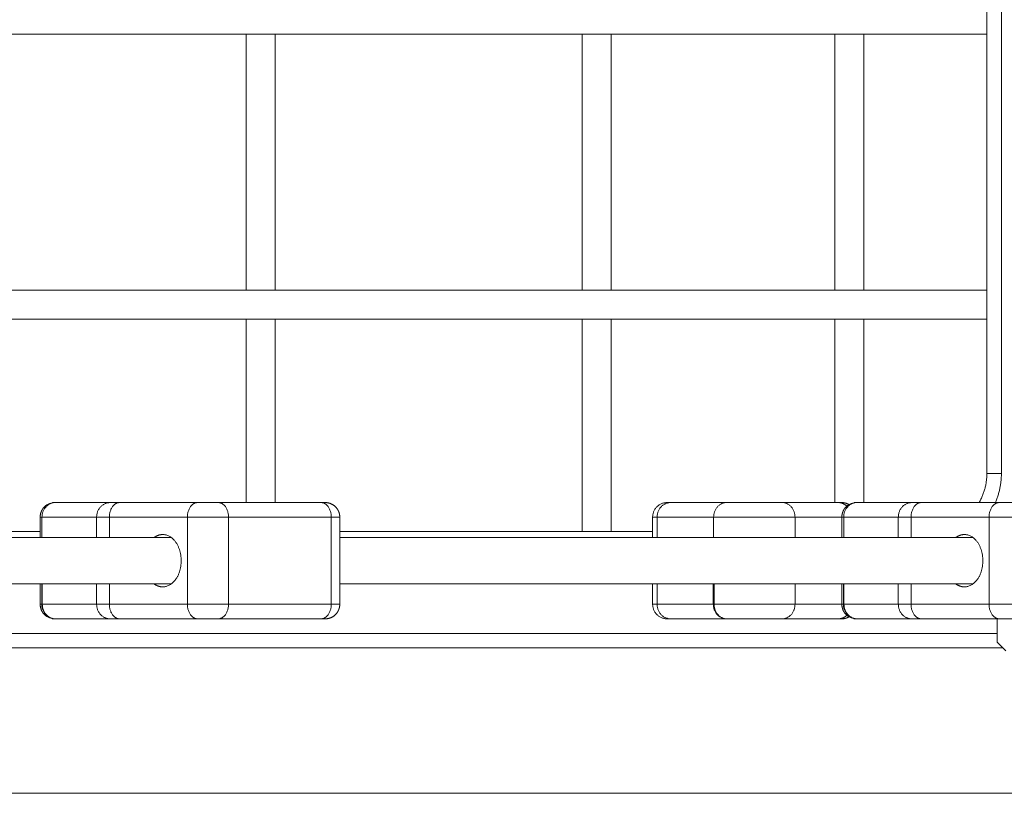
# Model space of a CAD drawing. Units: millimetres. Extents: x 2061.7 to 2073.8, y 2335.8 to 2347.6.
# Drawn here: x 2070.6 to 2071, y 2344.3 to 2344.6 of the extents above; entities that cross this region are included whole.
import ezdxf

# ---------------------------------------------------------------- set-up
doc = ezdxf.new("R2010")
doc.units = ezdxf.units.MM
doc.layers.get('0').update_dxf_attribs({"lineweight": 5})

# ---------------------------------------------------------------- blocks, each defined once
blk = doc.blocks.new('FRONT')
for points, degree in [([(2070.97856, 2344.42258), (2070.97856, 2344.53758), (2070.97856, 2344.65258)], 2), ([(2070.98356, 2344.42258), (2070.98356, 2344.53758), (2070.98356, 2344.65258)], 2), ([(2070.66981, 2344.57365), (2070.65962, 2344.57365), (2070.64926, 2344.57365), (2070.63875, 2344.57365)], 3), ([(2070.70001, 2344.57365), (2070.69013, 2344.57365), (2070.68006, 2344.57365), (2070.66981, 2344.57365)], 3), ([(2070.72922, 2344.57365), (2070.71968, 2344.57365), (2070.70994, 2344.57365), (2070.70001, 2344.57365)], 3), ([(2070.7237, 2344.48561), (2070.7237, 2344.51496), (2070.7237, 2344.54431), (2070.7237, 2344.57365)], 3), ([(2070.7573, 2344.57365), (2070.74815, 2344.57365), (2070.73879, 2344.57365), (2070.72922, 2344.57365)], 3), ([(2070.7337, 2344.57365), (2070.7337, 2344.54431), (2070.7337, 2344.51496), (2070.7337, 2344.48561)], 3), ([(2070.78414, 2344.57365), (2070.77541, 2344.57365), (2070.76646, 2344.57365), (2070.7573, 2344.57365)], 3), ([(2070.80962, 2344.57365), (2070.80136, 2344.57365), (2070.79286, 2344.57365), (2070.78414, 2344.57365)], 3), ([(2070.83365, 2344.57365), (2070.82588, 2344.57365), (2070.81787, 2344.57365), (2070.80962, 2344.57365)], 3), ([(2070.85614, 2344.57365), (2070.84889, 2344.57365), (2070.84139, 2344.57365), (2070.83365, 2344.57365)], 3), ([(2070.83929, 2344.48561), (2070.83929, 2344.51496), (2070.83929, 2344.54431), (2070.83929, 2344.57365)], 3), ([(2070.84929, 2344.57365), (2070.84929, 2344.54431), (2070.84929, 2344.51496), (2070.84929, 2344.48561)], 3), ([(2070.87701, 2344.57365), (2070.87031, 2344.57365), (2070.86335, 2344.57365), (2070.85614, 2344.57365)], 3), ([(2070.8962, 2344.57365), (2070.89007, 2344.57365), (2070.88367, 2344.57365), (2070.87701, 2344.57365)], 3), ([(2070.91368, 2344.57365), (2070.90812, 2344.57365), (2070.9023, 2344.57365), (2070.8962, 2344.57365)], 3), ([(2070.9294, 2344.57365), (2070.92443, 2344.57365), (2070.91919, 2344.57365), (2070.91368, 2344.57365)], 3), ([(2070.92626, 2344.48561), (2070.92626, 2344.51496), (2070.92626, 2344.54431), (2070.92626, 2344.57365)], 3), ([(2070.94336, 2344.57365), (2070.93898, 2344.57365), (2070.93433, 2344.57365), (2070.9294, 2344.57365)], 3), ([(2070.93626, 2344.57365), (2070.93626, 2344.54431), (2070.93626, 2344.51496), (2070.93626, 2344.48561)], 3), ([(2070.95554, 2344.57365), (2070.95175, 2344.57365), (2070.94769, 2344.57365), (2070.94336, 2344.57365)], 3), ([(2070.96596, 2344.57365), (2070.96276, 2344.57365), (2070.95928, 2344.57365), (2070.95554, 2344.57365)], 3), ([(2070.97464, 2344.57365), (2070.97201, 2344.57365), (2070.96912, 2344.57365), (2070.96596, 2344.57365)], 3), ([(2070.97856, 2344.57365), (2070.97733, 2344.57365), (2070.97602, 2344.57365), (2070.97464, 2344.57365)], 3), ([(2070.63875, 2344.48561), (2070.64926, 2344.48561), (2070.65962, 2344.48561), (2070.66981, 2344.48561)], 3), ([(2070.66981, 2344.48561), (2070.68006, 2344.48561), (2070.69013, 2344.48561), (2070.70001, 2344.48561)], 3), ([(2070.70001, 2344.48561), (2070.70994, 2344.48561), (2070.71968, 2344.48561), (2070.72922, 2344.48561)], 3), ([(2070.72922, 2344.48561), (2070.73879, 2344.48561), (2070.74815, 2344.48561), (2070.7573, 2344.48561)], 3), ([(2070.7573, 2344.48561), (2070.76646, 2344.48561), (2070.77541, 2344.48561), (2070.78414, 2344.48561)], 3), ([(2070.78414, 2344.48561), (2070.79286, 2344.48561), (2070.80136, 2344.48561), (2070.80962, 2344.48561)], 3), ([(2070.80962, 2344.48561), (2070.81787, 2344.48561), (2070.82588, 2344.48561), (2070.83365, 2344.48561)], 3), ([(2070.83365, 2344.48561), (2070.84139, 2344.48561), (2070.84889, 2344.48561), (2070.85614, 2344.48561)], 3), ([(2070.85614, 2344.48561), (2070.86335, 2344.48561), (2070.87031, 2344.48561), (2070.87701, 2344.48561)], 3), ([(2070.87701, 2344.48561), (2070.88367, 2344.48561), (2070.89007, 2344.48561), (2070.8962, 2344.48561)], 3), ([(2070.8962, 2344.48561), (2070.9023, 2344.48561), (2070.90812, 2344.48561), (2070.91368, 2344.48561)], 3), ([(2070.91368, 2344.48561), (2070.91919, 2344.48561), (2070.92443, 2344.48561), (2070.9294, 2344.48561)], 3), ([(2070.9294, 2344.48561), (2070.93433, 2344.48561), (2070.93898, 2344.48561), (2070.94336, 2344.48561)], 3), ([(2070.94336, 2344.48561), (2070.94769, 2344.48561), (2070.95175, 2344.48561), (2070.95554, 2344.48561)], 3), ([(2070.95554, 2344.48561), (2070.95928, 2344.48561), (2070.96276, 2344.48561), (2070.96596, 2344.48561)], 3), ([(2070.96596, 2344.48561), (2070.96912, 2344.48561), (2070.97201, 2344.48561), (2070.97464, 2344.48561)], 3), ([(2070.97464, 2344.48561), (2070.97602, 2344.48561), (2070.97733, 2344.48561), (2070.97856, 2344.48561)], 3), ([(2070.66981, 2344.47561), (2070.65962, 2344.47561), (2070.64926, 2344.47561), (2070.63875, 2344.47561)], 3), ([(2070.70001, 2344.47561), (2070.69013, 2344.47561), (2070.68006, 2344.47561), (2070.66981, 2344.47561)], 3), ([(2070.72922, 2344.47561), (2070.71968, 2344.47561), (2070.70994, 2344.47561), (2070.70001, 2344.47561)], 3), ([(2070.7237, 2344.41258), (2070.7237, 2344.43359), (2070.7237, 2344.4546), (2070.7237, 2344.47561)], 3), ([(2070.7573, 2344.47561), (2070.74815, 2344.47561), (2070.73879, 2344.47561), (2070.72922, 2344.47561)], 3), ([(2070.7337, 2344.47561), (2070.7337, 2344.4546), (2070.7337, 2344.43359), (2070.7337, 2344.41258)], 3), ([(2070.78414, 2344.47561), (2070.77541, 2344.47561), (2070.76646, 2344.47561), (2070.7573, 2344.47561)], 3), ([(2070.80962, 2344.47561), (2070.80136, 2344.47561), (2070.79286, 2344.47561), (2070.78414, 2344.47561)], 3), ([(2070.83365, 2344.47561), (2070.82588, 2344.47561), (2070.81787, 2344.47561), (2070.80962, 2344.47561)], 3), ([(2070.85614, 2344.47561), (2070.84889, 2344.47561), (2070.84139, 2344.47561), (2070.83365, 2344.47561)], 3), ([(2070.83929, 2344.40258), (2070.83929, 2344.42692), (2070.83929, 2344.45127), (2070.83929, 2344.47561)], 3), ([(2070.84929, 2344.47561), (2070.84929, 2344.45127), (2070.84929, 2344.42692), (2070.84929, 2344.40258)], 3), ([(2070.87701, 2344.47561), (2070.87031, 2344.47561), (2070.86335, 2344.47561), (2070.85614, 2344.47561)], 3), ([(2070.8962, 2344.47561), (2070.89007, 2344.47561), (2070.88367, 2344.47561), (2070.87701, 2344.47561)], 3), ([(2070.91368, 2344.47561), (2070.90812, 2344.47561), (2070.9023, 2344.47561), (2070.8962, 2344.47561)], 3), ([(2070.9294, 2344.47561), (2070.92443, 2344.47561), (2070.91919, 2344.47561), (2070.91368, 2344.47561)], 3), ([(2070.92626, 2344.41258), (2070.92626, 2344.43359), (2070.92626, 2344.4546), (2070.92626, 2344.47561)], 3), ([(2070.94336, 2344.47561), (2070.93898, 2344.47561), (2070.93433, 2344.47561), (2070.9294, 2344.47561)], 3), ([(2070.93626, 2344.47561), (2070.93626, 2344.4546), (2070.93626, 2344.43359), (2070.93626, 2344.41258)], 3), ([(2070.95554, 2344.47561), (2070.95175, 2344.47561), (2070.94769, 2344.47561), (2070.94336, 2344.47561)], 3), ([(2070.96596, 2344.47561), (2070.96276, 2344.47561), (2070.95928, 2344.47561), (2070.95554, 2344.47561)], 3), ([(2070.97464, 2344.47561), (2070.97201, 2344.47561), (2070.96912, 2344.47561), (2070.96596, 2344.47561)], 3), ([(2070.97856, 2344.47561), (2070.97733, 2344.47561), (2070.97602, 2344.47561), (2070.97464, 2344.47561)], 3), ([(2070.65821, 2344.41258), (2070.66756, 2344.41258), (2070.67691, 2344.41258)], 2), ([(2070.6802, 2344.41258), (2070.69361, 2344.41258), (2070.70703, 2344.41258)], 2), ([(2070.7141, 2344.41258), (2070.73178, 2344.41258), (2070.74946, 2344.41258)], 2), ([(2070.88905, 2344.41258), (2070.87939, 2344.41258), (2070.86974, 2344.41258)], 2), ([(2070.92738, 2344.41258), (2070.91772, 2344.41258), (2070.90806, 2344.41258)], 2), ([(2070.93403, 2344.41258), (2070.94338, 2344.41258), (2070.95272, 2344.41258)], 2), ([(2070.95601, 2344.41258), (2070.96943, 2344.41258), (2070.98285, 2344.41258)], 2), ([(2070.65285, 2344.40058), (2070.65285, 2344.40408), (2070.65285, 2344.40758)], 2), ([(2070.65347, 2344.40058), (2070.65347, 2344.40408), (2070.65347, 2344.40758)], 2), ([(2070.65347, 2344.40758), (2070.66287, 2344.40758), (2070.67227, 2344.40758)], 2), ([(2070.67227, 2344.40058), (2070.67227, 2344.40408), (2070.67227, 2344.40758)], 2), ([(2070.67666, 2344.40058), (2070.67666, 2344.40408), (2070.67666, 2344.40758)], 2), ([(2070.67666, 2344.40758), (2070.69008, 2344.40758), (2070.7035, 2344.40758)], 2), ([(2070.7035, 2344.37758), (2070.7035, 2344.39258), (2070.7035, 2344.40758)], 2), ([(2070.71764, 2344.40758), (2070.73532, 2344.40758), (2070.75299, 2344.40758)], 2), ([(2070.71764, 2344.37758), (2070.71764, 2344.39258), (2070.71764, 2344.40758)], 2), ([(2070.75299, 2344.37758), (2070.75299, 2344.39258), (2070.75299, 2344.40758)], 2), ([(2070.75592, 2344.40758), (2070.75592, 2344.39258), (2070.75592, 2344.37758)], 2), ([(2070.86356, 2344.40058), (2070.86356, 2344.40408), (2070.86356, 2344.40758)], 2), ([(2070.86513, 2344.40058), (2070.86513, 2344.40408), (2070.86513, 2344.40758)], 2), ([(2070.88456, 2344.40758), (2070.87484, 2344.40758), (2070.86513, 2344.40758)], 2), ([(2070.88456, 2344.40058), (2070.88456, 2344.40408), (2070.88456, 2344.40758)], 2), ([(2070.92867, 2344.40758), (2070.92061, 2344.40758), (2070.91256, 2344.40758)], 2), ([(2070.91256, 2344.40058), (2070.91256, 2344.40408), (2070.91256, 2344.40758)], 2), ([(2070.92867, 2344.40058), (2070.92867, 2344.40408), (2070.92867, 2344.40758)], 2), ([(2070.92929, 2344.40758), (2070.93869, 2344.40758), (2070.94809, 2344.40758)], 2), ([(2070.92929, 2344.40058), (2070.92929, 2344.40408), (2070.92929, 2344.40758)], 2), ([(2070.94809, 2344.40058), (2070.94809, 2344.40408), (2070.94809, 2344.40758)], 2), ([(2070.95248, 2344.40758), (2070.9659, 2344.40758), (2070.97932, 2344.40758)], 2), ([(2070.95248, 2344.40058), (2070.95248, 2344.40408), (2070.95248, 2344.40758)], 2), ([(2070.97932, 2344.37758), (2070.97932, 2344.39258), (2070.97932, 2344.40758)], 2), ([(2070.69793, 2344.40058), (2070.58901, 2344.40058), (2070.4801, 2344.40058)], 2), ([(2070.50356, 2344.40258), (2070.5782, 2344.40258), (2070.65285, 2344.40258)], 2), ([(2070.75592, 2344.40258), (2070.80974, 2344.40258), (2070.86356, 2344.40258)], 2), ([(2070.97375, 2344.40058), (2070.86483, 2344.40058), (2070.75592, 2344.40058)], 2), ([(2070.4801, 2344.38458), (2070.58901, 2344.38458), (2070.69793, 2344.38458)], 2), ([(2070.65285, 2344.37758), (2070.65285, 2344.38108), (2070.65285, 2344.38458)], 2), ([(2070.65338, 2344.38458), (2070.65338, 2344.38108), (2070.65338, 2344.37758)], 2), ([(2070.65358, 2344.38458), (2070.65358, 2344.38108), (2070.65358, 2344.37758)], 2), ([(2070.67227, 2344.37758), (2070.67227, 2344.38108), (2070.67227, 2344.38458)], 2), ([(2070.67666, 2344.37758), (2070.67666, 2344.38108), (2070.67666, 2344.38458)], 2), ([(2070.75592, 2344.38458), (2070.86483, 2344.38458), (2070.97375, 2344.38458)], 2), ([(2070.86356, 2344.37758), (2070.86356, 2344.38108), (2070.86356, 2344.38458)], 2), ([(2070.86513, 2344.37758), (2070.86513, 2344.38108), (2070.86513, 2344.38458)], 2), ([(2070.88444, 2344.38458), (2070.88444, 2344.38108), (2070.88444, 2344.37758)], 2), ([(2070.88473, 2344.38458), (2070.88473, 2344.38108), (2070.88473, 2344.37758)], 2), ([(2070.91256, 2344.37758), (2070.91256, 2344.38108), (2070.91256, 2344.38458)], 2), ([(2070.92867, 2344.37758), (2070.92867, 2344.38108), (2070.92867, 2344.38458)], 2), ([(2070.9292, 2344.38458), (2070.9292, 2344.38108), (2070.9292, 2344.37758)], 2), ([(2070.9294, 2344.38458), (2070.9294, 2344.38108), (2070.9294, 2344.37758)], 2), ([(2070.94809, 2344.37758), (2070.94809, 2344.38108), (2070.94809, 2344.38458)], 2), ([(2070.95248, 2344.37758), (2070.95248, 2344.38108), (2070.95248, 2344.38458)], 2), ([(2070.65358, 2344.37758), (2070.66293, 2344.37758), (2070.67227, 2344.37758)], 2), ([(2070.67666, 2344.37758), (2070.69008, 2344.37758), (2070.7035, 2344.37758)], 2), ([(2070.71764, 2344.37758), (2070.73532, 2344.37758), (2070.75299, 2344.37758)], 2), ([(2070.88444, 2344.37758), (2070.87479, 2344.37758), (2070.86513, 2344.37758)], 2), ([(2070.92867, 2344.37758), (2070.92061, 2344.37758), (2070.91256, 2344.37758)], 2), ([(2070.9294, 2344.37758), (2070.93875, 2344.37758), (2070.94809, 2344.37758)], 2), ([(2070.95248, 2344.37758), (2070.9659, 2344.37758), (2070.97932, 2344.37758)], 2), ([(2070.65821, 2344.37258), (2070.66756, 2344.37258), (2070.67691, 2344.37258)], 2), ([(2070.6802, 2344.37258), (2070.69361, 2344.37258), (2070.70703, 2344.37258)], 2), ([(2070.7141, 2344.37258), (2070.73178, 2344.37258), (2070.74946, 2344.37258)], 2), ([(2070.88905, 2344.37258), (2070.87939, 2344.37258), (2070.86974, 2344.37258)], 2), ([(2070.92738, 2344.37258), (2070.91772, 2344.37258), (2070.90806, 2344.37258)], 2), ([(2070.93403, 2344.37258), (2070.94338, 2344.37258), (2070.95272, 2344.37258)], 2), ([(2070.95601, 2344.37258), (2070.96943, 2344.37258), (2070.98285, 2344.37258)], 2), ([(2070.98206, 2344.36758), (2070.68356, 2344.36758), (2070.38506, 2344.36758)], 2), ([(2070.98406, 2344.36258), (2070.68356, 2344.36258), (2070.38306, 2344.36258)], 2), ([(2070.98206, 2344.36458), (2070.98356, 2344.36308), (2070.98506, 2344.36158)], 2)]:
    blk.add_open_spline(points, degree=degree)
for points, weights, degree in [([(2070.97588, 2344.41258), (2070.97856, 2344.41722), (2070.97856, 2344.42258)], [0.868336759224, 0.90008267397, 0.999999999998], 2), ([(2070.98356, 2344.42258), (2070.97856, 2344.42258), (2070.97856, 2344.42258)], [1, 0.707106781186, 1], 2), ([(2070.98147, 2344.41258), (2070.98356, 2344.41736), (2070.98356, 2344.42258)], [0.884079392894, 0.920414661419, 1], 2), ([(2070.65285, 2344.40758), (2070.65285, 2344.40888), (2070.65334, 2344.41014), (2070.65431, 2344.41111)], [0.862559567468, 0.778346951423, 0.736240643401, 0.736240643401], 3), ([(2070.65785, 2344.41258), (2070.65785, 2344.41258), (2070.65821, 2344.41258)], [1, 0.991680011953, 1], 2), ([(2070.67691, 2344.41258), (2070.67227, 2344.41258), (2070.67227, 2344.40758)], [1, 0.707106780192, 1], 2), ([(2070.6802, 2344.41258), (2070.67666, 2344.41258), (2070.67666, 2344.40758)], [1, 0.707106781186, 1], 2), ([(2070.67691, 2344.41258), (2070.67805, 2344.41258), (2070.6802, 2344.41258)], [1, 0.980121198097, 1], 2), ([(2070.7035, 2344.40758), (2070.7035, 2344.41258), (2070.70703, 2344.41258)], [1, 0.707106781186, 1], 2), ([(2070.70703, 2344.41258), (2070.71057, 2344.41258), (2070.7141, 2344.41258)], [1, 0.707106781187, 1], 2), ([(2070.7141, 2344.41258), (2070.71764, 2344.41258), (2070.71764, 2344.40758)], [1, 0.707106781187, 1], 2), ([(2070.74946, 2344.41258), (2070.75299, 2344.41258), (2070.75299, 2344.40758)], [1, 0.707106781187, 1], 2), ([(2070.74946, 2344.41258), (2070.75092, 2344.41258), (2070.75092, 2344.41258)], [1, 0.923879532511, 1], 2), ([(2070.75446, 2344.41111), (2070.75299, 2344.41258), (2070.75092, 2344.41258)], [0.728553390593, 0.728553390593, 0.853553390593], 2), ([(2070.75557, 2344.40942), (2070.75519, 2344.41038), (2070.75446, 2344.41111)], [0.759803390593, 0.728553390593, 0.728553390593], 2), ([(2070.86856, 2344.41258), (2070.86356, 2344.41258), (2070.86356, 2344.40758)], [1, 0.707106781186, 1], 2), ([(2070.86974, 2344.41258), (2070.86513, 2344.41258), (2070.86513, 2344.40758)], [1, 0.707106780192, 1], 2), ([(2070.86974, 2344.41258), (2070.86856, 2344.41258), (2070.86856, 2344.41258)], [1, 0.980121198097, 1], 2), ([(2070.89854, 2344.41258), (2070.89223, 2344.41258), (2070.88905, 2344.41258)], [1, 0.867287631963, 1], 2), ([(2070.90806, 2344.41258), (2070.90488, 2344.41258), (2070.89854, 2344.41258)], [1, 0.866573652165, 1], 2), ([(2070.92738, 2344.41258), (2070.92909, 2344.41258), (2070.93039, 2344.41136)], [1, 0.866157465738, 0.854638173033], 2), ([(2070.92856, 2344.41258), (2070.92856, 2344.41258), (2070.92738, 2344.41258)], [1, 0.980121198097, 1], 2), ([(2070.93111, 2344.41187), (2070.92993, 2344.41258), (2070.92856, 2344.41258)], [0.866910087262, 0.89778056482, 1], 2), ([(2070.92867, 2344.40758), (2070.92867, 2344.40888), (2070.92915, 2344.41014), (2070.93013, 2344.41111)], [0.862559567468, 0.778346951423, 0.736240643401, 0.736240643401], 3), ([(2070.93367, 2344.41258), (2070.93367, 2344.41258), (2070.93403, 2344.41258)], [1, 0.991680011953, 1], 2), ([(2070.95272, 2344.41258), (2070.94809, 2344.41258), (2070.94809, 2344.40758)], [1, 0.707106780192, 1], 2), ([(2070.95601, 2344.41258), (2070.95248, 2344.41258), (2070.95248, 2344.40758)], [1, 0.707106781186, 1], 2), ([(2070.95272, 2344.41258), (2070.95387, 2344.41258), (2070.95601, 2344.41258)], [1, 0.980121198097, 1], 2), ([(2070.97932, 2344.40758), (2070.97932, 2344.41258), (2070.98285, 2344.41258)], [1, 0.707106781186, 1], 2), ([(2070.98285, 2344.41258), (2070.98639, 2344.41258), (2070.98992, 2344.41258)], [1, 0.707106781187, 1], 2), ([(2070.65285, 2344.40758), (2070.65285, 2344.40758), (2070.65347, 2344.40758)], [1, 0.990213368921, 1], 2), ([(2070.67227, 2344.40758), (2070.6738, 2344.40758), (2070.67666, 2344.40758)], [1, 0.980121198251, 1], 2), ([(2070.7035, 2344.40758), (2070.71057, 2344.40758), (2070.71764, 2344.40758)], [1, 0.707106781187, 1], 2), ([(2070.75299, 2344.40758), (2070.75592, 2344.40758), (2070.75592, 2344.40758)], [1, 0.853553390593, 0.853553390593], 2), ([(2070.75592, 2344.40758), (2070.75592, 2344.40853), (2070.75557, 2344.40942)], [0.853553390593, 0.791053390593, 0.759803390593], 2), ([(2070.86513, 2344.40758), (2070.86356, 2344.40758), (2070.86356, 2344.40758)], [1, 0.980121198251, 1], 2), ([(2070.89856, 2344.40758), (2070.88912, 2344.40758), (2070.88456, 2344.40758)], [1, 0.861429892178, 1], 2), ([(2070.91256, 2344.40758), (2070.90799, 2344.40758), (2070.89856, 2344.40758)], [1, 0.861429892178, 1], 2), ([(2070.92867, 2344.40758), (2070.92867, 2344.40758), (2070.92929, 2344.40758)], [1, 0.990213368921, 1], 2), ([(2070.94809, 2344.40758), (2070.94962, 2344.40758), (2070.95248, 2344.40758)], [1, 0.980121198251, 1], 2), ([(2070.97932, 2344.40758), (2070.98639, 2344.40758), (2070.99346, 2344.40758)], [1, 0.707106781187, 1], 2), ([(2070.69501, 2344.40158), (2070.69347, 2344.40158), (2070.6921, 2344.40058)], [1, 0.90871692589, 0.874332401038], 2), ([(2070.70137, 2344.39258), (2070.70137, 2344.40158), (2070.69501, 2344.40158)], [1, 0.707106781187, 1], 2), ([(2070.97083, 2344.40158), (2070.96929, 2344.40158), (2070.96791, 2344.40058)], [1, 0.908710449129, 0.874327521989], 2), ([(2070.97719, 2344.39258), (2070.97719, 2344.40158), (2070.97083, 2344.40158)], [1, 0.707106781187, 1], 2), ([(2070.69501, 2344.38358), (2070.70137, 2344.38358), (2070.70137, 2344.39258)], [1, 0.707106781187, 1], 2), ([(2070.97083, 2344.38358), (2070.97719, 2344.38358), (2070.97719, 2344.39258)], [1, 0.707106781187, 1], 2), ([(2070.69209, 2344.38458), (2070.69347, 2344.38358), (2070.69501, 2344.38358)], [0.874326902494, 0.908709626717, 1], 2), ([(2070.96791, 2344.38458), (2070.96929, 2344.38358), (2070.97083, 2344.38358)], [0.874326902494, 0.908709626717, 1], 2), ([(2070.65285, 2344.37758), (2070.65285, 2344.37758), (2070.65338, 2344.37758)], [1, 0.991679103555, 1], 2), ([(2070.65431, 2344.37404), (2070.65334, 2344.37502), (2070.65285, 2344.37627), (2070.65285, 2344.37758)], [1, 1, 1.05719095842, 1.17157287525], 3), ([(2070.65358, 2344.37758), (2070.65347, 2344.37758), (2070.65338, 2344.37758)], [0.95343694307, 0.955169472024, 0.957401176245], 2), ([(2070.65821, 2344.37258), (2070.65338, 2344.37258), (2070.65338, 2344.37758)], [0.999998030226, 0.707107766077, 1], 2), ([(2070.67691, 2344.37258), (2070.67227, 2344.37258), (2070.67227, 2344.37758)], [1, 0.707106780192, 1], 2), ([(2070.67227, 2344.37758), (2070.6738, 2344.37758), (2070.67666, 2344.37758)], [1, 0.980121198251, 1], 2), ([(2070.6802, 2344.37258), (2070.67666, 2344.37258), (2070.67666, 2344.37758)], [1, 0.707106781187, 1], 2), ([(2070.7035, 2344.37758), (2070.7035, 2344.37258), (2070.70703, 2344.37258)], [1, 0.707106781187, 1], 2), ([(2070.7035, 2344.37758), (2070.71057, 2344.37758), (2070.71764, 2344.37758)], [1, 0.707106781187, 1], 2), ([(2070.7141, 2344.37258), (2070.71764, 2344.37258), (2070.71764, 2344.37758)], [1, 0.707106781187, 1], 2), ([(2070.74946, 2344.37258), (2070.75299, 2344.37258), (2070.75299, 2344.37758)], [1, 0.707106781187, 1], 2), ([(2070.75299, 2344.37758), (2070.75592, 2344.37758), (2070.75592, 2344.37758)], [1, 0.853553390593, 0.853553390593], 2), ([(2070.75592, 2344.37758), (2070.75592, 2344.37662), (2070.75557, 2344.37574)], [0.853553390593, 0.791053390593, 0.759803390593], 2), ([(2070.86513, 2344.37758), (2070.86356, 2344.37758), (2070.86356, 2344.37758)], [1, 0.980121198251, 1], 2), ([(2070.86856, 2344.37258), (2070.86356, 2344.37258), (2070.86356, 2344.37758)], [1, 0.707106781187, 1], 2), ([(2070.86974, 2344.37258), (2070.86513, 2344.37258), (2070.86513, 2344.37758)], [1, 0.707106780192, 1], 2), ([(2070.88473, 2344.37758), (2070.88457, 2344.37758), (2070.88444, 2344.37758)], [1, 0.997960355411, 1], 2), ([(2070.88905, 2344.37258), (2070.88473, 2344.37258), (2070.88473, 2344.37758)], [0.999998030226, 0.707107766077, 1], 2), ([(2070.89873, 2344.37758), (2070.88942, 2344.37758), (2070.88473, 2344.37758)], [1, 0.864192310071, 1], 2), ([(2070.91256, 2344.37758), (2070.90805, 2344.37758), (2070.89873, 2344.37758)], [1, 0.864192310071, 1], 2), ([(2070.92867, 2344.37758), (2070.92867, 2344.37758), (2070.9292, 2344.37758)], [1, 0.991679103555, 1], 2), ([(2070.93013, 2344.37404), (2070.92915, 2344.37502), (2070.92867, 2344.37627), (2070.92867, 2344.37758)], [1, 1, 1.05719095842, 1.17157287525], 3), ([(2070.93403, 2344.37258), (2070.9292, 2344.37258), (2070.9292, 2344.37758)], [0.999998030226, 0.707107766077, 1], 2), ([(2070.9292, 2344.37758), (2070.92928, 2344.37758), (2070.9294, 2344.37758)], [1, 0.997960355411, 1], 2), ([(2070.95272, 2344.37258), (2070.94809, 2344.37258), (2070.94809, 2344.37758)], [1, 0.707106780192, 1], 2), ([(2070.94809, 2344.37758), (2070.94962, 2344.37758), (2070.95248, 2344.37758)], [1, 0.980121198251, 1], 2), ([(2070.95601, 2344.37258), (2070.95248, 2344.37258), (2070.95248, 2344.37758)], [1, 0.707106781187, 1], 2), ([(2070.97932, 2344.37758), (2070.97932, 2344.37258), (2070.98285, 2344.37258)], [1, 0.707106781187, 1], 2), ([(2070.97932, 2344.37758), (2070.98639, 2344.37758), (2070.99346, 2344.37758)], [1, 0.707106781187, 1], 2), ([(2070.75446, 2344.37404), (2070.75299, 2344.37258), (2070.75092, 2344.37258)], [0.728553390593, 0.728553390593, 0.853553390593], 2), ([(2070.75557, 2344.37574), (2070.75519, 2344.37477), (2070.75446, 2344.37404)], [0.759803390593, 0.728553390593, 0.728553390593], 2), ([(2070.92738, 2344.37258), (2070.92909, 2344.37258), (2070.93039, 2344.3738)], [1, 0.866153382755, 0.854637470335], 2), ([(2070.93134, 2344.37342), (2070.93008, 2344.37258), (2070.92856, 2344.37258)], [0.861710604489, 0.888116323299, 1], 2), ([(2070.65785, 2344.37258), (2070.65785, 2344.37258), (2070.65821, 2344.37258)], [1, 0.99167977768, 1], 2), ([(2070.67691, 2344.37258), (2070.67805, 2344.37258), (2070.6802, 2344.37258)], [1, 0.980121198097, 1], 2), ([(2070.70703, 2344.37258), (2070.71057, 2344.37258), (2070.7141, 2344.37258)], [1, 0.707106781187, 1], 2), ([(2070.74946, 2344.37258), (2070.75092, 2344.37258), (2070.75092, 2344.37258)], [1, 0.923879532511, 1], 2), ([(2070.86974, 2344.37258), (2070.86856, 2344.37258), (2070.86856, 2344.37258)], [1, 0.980121198097, 1], 2), ([(2070.89856, 2344.37258), (2070.89223, 2344.37258), (2070.88905, 2344.37258)], [1, 0.866929815843, 1], 2), ([(2070.90806, 2344.37258), (2070.90488, 2344.37258), (2070.89856, 2344.37258)], [1, 0.866929815843, 1], 2), ([(2070.92856, 2344.37258), (2070.92856, 2344.37258), (2070.92738, 2344.37258)], [1, 0.980121198097, 1], 2), ([(2070.93367, 2344.37258), (2070.93367, 2344.37258), (2070.93403, 2344.37258)], [1, 0.99167977768, 1], 2), ([(2070.95272, 2344.37258), (2070.95387, 2344.37258), (2070.95601, 2344.37258)], [1, 0.980121198097, 1], 2), ([(2070.98206, 2344.36458), (2070.98206, 2344.36458), (2070.98206, 2344.37258)], [1, 0.773459080339, 0.897358423438], 2), ([(2070.98285, 2344.37258), (2070.98639, 2344.37258), (2070.98992, 2344.37258)], [1, 0.707106781187, 1], 2)]:
    blk.add_rational_spline(points, weights, degree=degree)
for points, knots in [([(2070.65347, 2344.40758), (2070.65347, 2344.40787), (2070.6535, 2344.40818), (2070.6536, 2344.4088), (2070.65369, 2344.40911), (2070.65392, 2344.40973), (2070.65407, 2344.41003), (2070.65442, 2344.4106), (2070.65463, 2344.41087), (2070.65509, 2344.41136), (2070.65535, 2344.41158), (2070.65589, 2344.41195), (2070.65617, 2344.4121), (2070.65676, 2344.41235), (2070.65705, 2344.41244), (2070.65764, 2344.41255), (2070.65793, 2344.41258), (2070.65821, 2344.41258)], [0, 0, 0, 0, 0.98136, 0.98136, 1.962729, 1.962729, 2.944059, 2.944059, 3.925715, 3.925715, 4.906714, 4.906714, 5.88804, 5.88804, 6.869383, 6.869383, 7.850733, 7.850733, 7.850733, 7.850733]), ([(2070.65431, 2344.41111), (2070.65479, 2344.4116), (2070.65537, 2344.41197), (2070.65631, 2344.41234), (2070.65662, 2344.41243), (2070.65704, 2344.41251), (2070.65714, 2344.41253), (2070.65735, 2344.41255), (2070.65745, 2344.41256), (2070.6576, 2344.41257), (2070.65765, 2344.41257), (2070.6577, 2344.41257), (2070.65785, 2344.41258), (2070.65785, 2344.41258)], [4.02872, 4.02872, 4.02872, 4.02872, 6.163835, 6.163835, 7.174457, 7.174457, 7.49872, 7.49872, 7.816155, 7.816155, 7.97127, 7.97127, 7.971574, 7.971574, 7.971574, 7.971574]), ([(2070.88456, 2344.40758), (2070.88456, 2344.40787), (2070.88458, 2344.40818), (2070.88468, 2344.4088), (2070.88476, 2344.40911), (2070.88498, 2344.40973), (2070.88512, 2344.41003), (2070.88546, 2344.4106), (2070.88566, 2344.41087), (2070.8861, 2344.41136), (2070.88634, 2344.41158), (2070.88685, 2344.41195), (2070.88712, 2344.4121), (2070.88768, 2344.41235), (2070.88796, 2344.41244), (2070.88851, 2344.41255), (2070.88879, 2344.41258), (2070.88905, 2344.41258)], [0, 0, 0, 0, 0.98136, 0.98136, 1.962729, 1.962729, 2.944059, 2.944059, 3.925715, 3.925715, 4.906714, 4.906714, 5.88804, 5.88804, 6.869383, 6.869383, 7.850733, 7.850733, 7.850733, 7.850733]), ([(2070.90806, 2344.41258), (2070.90833, 2344.41258), (2070.9086, 2344.41255), (2070.90916, 2344.41244), (2070.90944, 2344.41235), (2070.90999, 2344.4121), (2070.91026, 2344.41195), (2070.91077, 2344.41158), (2070.91102, 2344.41136), (2070.91146, 2344.41087), (2070.91165, 2344.4106), (2070.91199, 2344.41003), (2070.91213, 2344.40973), (2070.91235, 2344.40911), (2070.91243, 2344.4088), (2070.91253, 2344.40818), (2070.91256, 2344.40787), (2070.91256, 2344.40758)], [-7.850734, -7.850734, -7.850734, -7.850734, -6.869389, -6.869389, -5.888042, -5.888042, -4.906715, -4.906715, -3.925715, -3.925715, -2.94406, -2.94406, -1.962732, -1.962732, -0.981371, -0.981371, 0, 0, 0, 0]), ([(2070.92929, 2344.40758), (2070.92929, 2344.40787), (2070.92931, 2344.40818), (2070.92942, 2344.4088), (2070.92951, 2344.40911), (2070.92974, 2344.40973), (2070.92989, 2344.41003), (2070.93024, 2344.4106), (2070.93045, 2344.41087), (2070.93091, 2344.41136), (2070.93117, 2344.41158), (2070.93171, 2344.41195), (2070.93199, 2344.4121), (2070.93258, 2344.41235), (2070.93287, 2344.41244), (2070.93346, 2344.41255), (2070.93375, 2344.41258), (2070.93403, 2344.41258)], [0, 0, 0, 0, 0.98136, 0.98136, 1.962729, 1.962729, 2.944059, 2.944059, 3.925715, 3.925715, 4.906714, 4.906714, 5.88804, 5.88804, 6.869383, 6.869383, 7.850733, 7.850733, 7.850733, 7.850733]), ([(2070.93013, 2344.41111), (2070.93061, 2344.4116), (2070.93119, 2344.41197), (2070.93213, 2344.41234), (2070.93244, 2344.41243), (2070.93286, 2344.41251), (2070.93296, 2344.41253), (2070.93317, 2344.41255), (2070.93327, 2344.41256), (2070.93342, 2344.41257), (2070.93347, 2344.41257), (2070.93354, 2344.41258), (2070.93357, 2344.41258), (2070.93359, 2344.41258), (2070.93367, 2344.41258), (2070.93367, 2344.41258)], [4.02872, 4.02872, 4.02872, 4.02872, 6.122628, 6.122628, 7.113746, 7.113746, 7.431751, 7.431751, 7.743059, 7.743059, 7.895181, 7.895181, 7.971239, 7.971239, 7.971563, 7.971563, 7.971563, 7.971563]), ([(2070.65358, 2344.37758), (2070.65358, 2344.37728), (2070.6536, 2344.37698), (2070.65371, 2344.37636), (2070.65379, 2344.37604), (2070.65402, 2344.37543), (2070.65416, 2344.37513), (2070.65451, 2344.37455), (2070.65471, 2344.37429), (2070.65516, 2344.3738), (2070.65541, 2344.37358), (2070.65594, 2344.3732), (2070.65622, 2344.37305), (2070.65679, 2344.37281), (2070.65708, 2344.37272), (2070.65766, 2344.3726), (2070.65794, 2344.37258), (2070.65821, 2344.37258)], [-7.853982, -7.853982, -7.853982, -7.853982, -6.872234, -6.872234, -5.890486, -5.890486, -4.908739, -4.908739, -3.926991, -3.926991, -2.945243, -2.945243, -1.963495, -1.963495, -0.981748, -0.981748, 0, 0, 0, 0]), ([(2070.88444, 2344.37758), (2070.88444, 2344.37728), (2070.88447, 2344.37698), (2070.88457, 2344.37636), (2070.88465, 2344.37604), (2070.88488, 2344.37543), (2070.88502, 2344.37513), (2070.88537, 2344.37455), (2070.88557, 2344.37429), (2070.88602, 2344.3738), (2070.88627, 2344.37358), (2070.88679, 2344.3732), (2070.88707, 2344.37305), (2070.88764, 2344.37281), (2070.88793, 2344.37272), (2070.8885, 2344.3726), (2070.88878, 2344.37258), (2070.88905, 2344.37258)], [-7.853982, -7.853982, -7.853982, -7.853982, -6.872234, -6.872234, -5.890486, -5.890486, -4.908739, -4.908739, -3.926991, -3.926991, -2.945243, -2.945243, -1.963495, -1.963495, -0.981748, -0.981748, 0, 0, 0, 0]), ([(2070.91256, 2344.37758), (2070.91256, 2344.37728), (2070.91253, 2344.37698), (2070.91243, 2344.37636), (2070.91235, 2344.37604), (2070.91213, 2344.37543), (2070.91199, 2344.37513), (2070.91165, 2344.37455), (2070.91146, 2344.37428), (2070.91102, 2344.3738), (2070.91077, 2344.37358), (2070.91026, 2344.3732), (2070.90999, 2344.37305), (2070.90944, 2344.37281), (2070.90916, 2344.37272), (2070.9086, 2344.3726), (2070.90833, 2344.37258), (2070.90806, 2344.37258)], [0, 0, 0, 0, 0.981371, 0.981371, 1.962732, 1.962732, 2.94406, 2.94406, 3.925715, 3.925715, 4.906715, 4.906715, 5.888042, 5.888042, 6.869389, 6.869389, 7.850734, 7.850734, 7.850734, 7.850734]), ([(2070.9294, 2344.37758), (2070.9294, 2344.37728), (2070.92942, 2344.37698), (2070.92953, 2344.37636), (2070.92961, 2344.37604), (2070.92984, 2344.37543), (2070.92998, 2344.37513), (2070.93033, 2344.37455), (2070.93053, 2344.37429), (2070.93098, 2344.3738), (2070.93123, 2344.37358), (2070.93176, 2344.3732), (2070.93204, 2344.37305), (2070.93261, 2344.37281), (2070.9329, 2344.37272), (2070.93348, 2344.3726), (2070.93376, 2344.37258), (2070.93403, 2344.37258)], [-7.853982, -7.853982, -7.853982, -7.853982, -6.872234, -6.872234, -5.890486, -5.890486, -4.908739, -4.908739, -3.926991, -3.926991, -2.945243, -2.945243, -1.963495, -1.963495, -0.981748, -0.981748, 0, 0, 0, 0]), ([(2070.65785, 2344.37258), (2070.65776, 2344.37258), (2070.65764, 2344.37258), (2070.65745, 2344.37259), (2070.65735, 2344.3726), (2070.65714, 2344.37263), (2070.65704, 2344.37264), (2070.65662, 2344.37272), (2070.65631, 2344.37281), (2070.65537, 2344.37318), (2070.65479, 2344.37356), (2070.65431, 2344.37404)], [0.00002, 0.00002, 0.00002, 0.00002, 0.277623, 0.277623, 0.584819, 0.584819, 0.898623, 0.898623, 1.876648, 1.876648, 3.942896, 3.942896, 3.942896, 3.942896]), ([(2070.93367, 2344.37258), (2070.93358, 2344.37258), (2070.93346, 2344.37258), (2070.93327, 2344.37259), (2070.93317, 2344.3726), (2070.93296, 2344.37263), (2070.93286, 2344.37264), (2070.93244, 2344.37272), (2070.93213, 2344.37281), (2070.93119, 2344.37318), (2070.93061, 2344.37356), (2070.93013, 2344.37404)], [0.00002, 0.00002, 0.00002, 0.00002, 0.262909, 0.262909, 0.571339, 0.571339, 0.886403, 0.886403, 1.868358, 1.868358, 3.942906, 3.942906, 3.942906, 3.942906])]:
    blk.add_open_spline(points, degree=3, knots=knots)

msp = doc.modelspace()

# ---------------------------------------------------------------- linework, layer by layer
at = {"color": 255, "linetype": 'Continuous', "lineweight": 5}
msp.add_line((2066.88706, 2344.31258), (2072.68206, 2344.31258), dxfattribs=at)

# ---------------------------------------------------------------- block references
msp.add_blockref('FRONT', (0, 0), dxfattribs=at)

doc.saveas('drawing.dxf')
